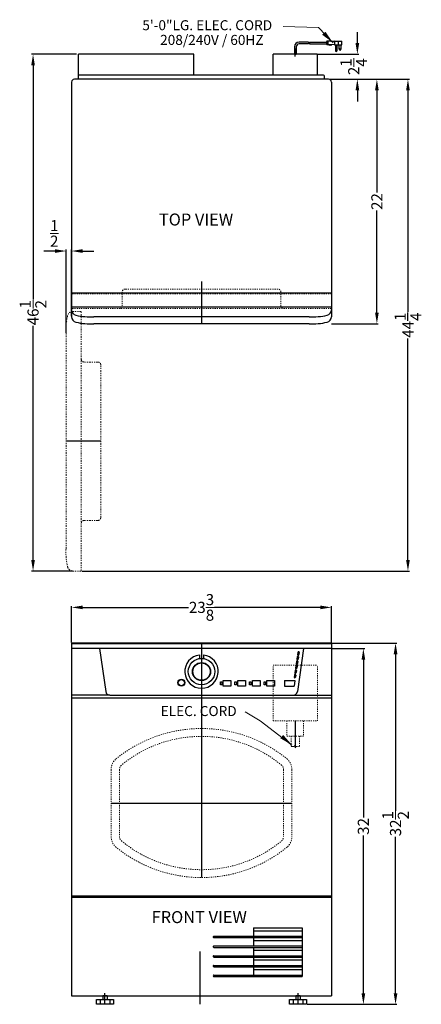
# Model space of a CAD drawing. Extents: x -41 to -4.9, y -43.5 to 45.1.
import ezdxf

# ---------------------------------------------------------------- set-up
doc = ezdxf.new("R2010")
doc.units = 0
doc.header["$MEASUREMENT"] = 0
doc.linetypes.add('HIDDEN', pattern=[0.375, 0.25, -0.125])
doc.linetypes.add('PHANTOM', pattern=[2.5, 1.25, -0.25, 0.25, -0.25, 0.25, -0.25])
doc.layers.get('Defpoints').update_dxf_attribs({"color": 150, "linetype": 'CONTINUOUS'})
for name, color, linetype, lineweight in [('AM_5', 8, 'CONTINUOUS', 15), ('DIMENSION', 8, 'CONTINUOUS', 15), ('HIDDEN 0.1M', 8, 'HIDDEN', 15), ('PHANTOM', 8, 'PHANTOM', 15)]:
    doc.layers.add(name, color=color, linetype=linetype, lineweight=lineweight)
doc.layers.add('OBJECT', color=7, linetype='CONTINUOUS')
doc.styles.get("Standard").update_dxf_attribs({"font": 'arial.ttf', "height": 1})
doc.dimstyles.new('Fraction-1&HTO12$0', dxfattribs={"dimscale": 6, "dimtxt": 1, "dimasz": 1, "dimexe": 0.125, "dimexo": 0.0625, "dimgap": 0.09, "dimtad": 0, "dimdec": 3, "dimzin": 3, "dimdsep": 46, "dimlunit": 5, "dimtxsty": 'Standard', "dimcen": 0.09, "dimdle": 0.125, "dimadec": 0, "dimazin": 0, "dimtfac": 1, "dimtdec": 3, "dimtofl": 0, "dimtmove": 2, "dimatfit": 3, "dimfxl": 0, "dimtolj": 1, "dimtzin": 0, "dimarcsym": 0})

# ---------------------------------------------------------------- blocks, each defined once
blk = doc.blocks.new('*D6')
at = {"layer": 'AM_5', "color": 0, "lineweight": -2}
for p, q in [((-36.294, -10.966), (-36.294, -7.676)), ((-35.294, -7.801), (-25.789, -7.801)), ((-13.932, -7.801), (-23.437, -7.801)), ((-12.932, -10.989), (-12.932, -7.676))]:
    blk.add_line(p, q, dxfattribs=at)
at = {"layer": 'AM_5', "color": 0}
for points in [[(-35.294, -7.634), (-35.294, -7.967), (-36.294, -7.801)], [(-13.932, -7.634), (-13.932, -7.967), (-12.932, -7.801)]]:
    blk.add_solid(points, dxfattribs=at)
at = {"layer": 'Defpoints', "color": 0}
for p in [(-36.294, -7.801), (-36.294, -11.028), (-12.932, -11.052)]:
    blk.add_point(p, dxfattribs=at)
at = {"layer": 'AM_5', "color": 0, "insert": (-24.613, -7.801), "char_height": 1, "attachment_point": 5}
blk.add_mtext('\\A1;23{\\H1.000000x;\\S3/8;}', dxfattribs=at)
blk = doc.blocks.new('*D7')
at = {"layer": 'AM_5', "color": 0, "lineweight": -2}
for p, q in [((-12.869, 39.715), (-8.721, 39.715)), ((-8.846, 38.715), (-8.846, 29.525)), ((-8.846, 18.715), (-8.846, 27.906)), ((-12.933, 17.715), (-8.721, 17.715))]:
    blk.add_line(p, q, dxfattribs=at)
at = {"layer": 'AM_5', "color": 0}
for points in [[(-9.013, 38.715), (-8.68, 38.715), (-8.846, 39.715)], [(-9.013, 18.715), (-8.68, 18.715), (-8.846, 17.715)]]:
    blk.add_solid(points, dxfattribs=at)
at = {"layer": 'Defpoints', "color": 0}
for p in [(-12.932, 39.715), (-8.846, 39.715), (-12.995, 17.715)]:
    blk.add_point(p, dxfattribs=at)
at = {"layer": 'AM_5', "color": 0, "insert": (-8.846, 28.715), "char_height": 1, "attachment_point": 5, "rotation": 90}
blk.add_mtext('\\A1;22', dxfattribs=at)
blk = doc.blocks.new('*D8')
at = {"layer": 'AM_5', "color": 0, "lineweight": -2}
for p, q in [((-12.869, -11.009), (-7.045, -11.009)), ((-7.17, -12.009), (-7.17, -26.09)), ((-7.17, -42.509), (-7.17, -28.428)), ((-15.111, -43.509), (-7.045, -43.509))]:
    blk.add_line(p, q, dxfattribs=at)
at = {"layer": 'AM_5', "color": 0}
for points in [[(-7.337, -12.009), (-7.003, -12.009), (-7.17, -11.009)], [(-7.337, -42.509), (-7.003, -42.509), (-7.17, -43.509)]]:
    blk.add_solid(points, dxfattribs=at)
at = {"layer": 'Defpoints', "color": 0}
for p in [(-12.932, -11.009), (-15.174, -43.509), (-7.17, -43.509)]:
    blk.add_point(p, dxfattribs=at)
at = {"layer": 'AM_5', "color": 0, "insert": (-7.17, -27.259), "char_height": 1, "attachment_point": 5, "rotation": 90}
blk.add_mtext('\\A1;32{\\H1.000000x;\\S1/2;}', dxfattribs=at)
blk = doc.blocks.new('*D9')
at = {"layer": 'AM_5', "color": 0, "lineweight": -2}
for p, q in [((-10.601, 42.965), (-10.601, 43.965)), ((-14.119, 41.965), (-10.476, 41.965)), ((-12.931, 39.715), (-10.476, 39.715)), ((-10.601, 38.715), (-10.601, 37.715))]:
    blk.add_line(p, q, dxfattribs=at)
at = {"layer": 'AM_5', "color": 0}
for points in [[(-10.767, 42.965), (-10.434, 42.965), (-10.601, 41.965)], [(-10.767, 38.715), (-10.434, 38.715), (-10.601, 39.715)]]:
    blk.add_solid(points, dxfattribs=at)
at = {"layer": 'Defpoints', "color": 0}
for p in [(-14.182, 41.965), (-12.993, 39.715), (-10.601, 39.715)]:
    blk.add_point(p, dxfattribs=at)
at = {"layer": 'AM_5', "color": 0, "insert": (-10.927, 40.84), "char_height": 1, "attachment_point": 5, "rotation": 90}
blk.add_mtext('\\A1;2{\\H1.000000x;\\S1/4;}', dxfattribs=at)
blk = doc.blocks.new('3 PRONG PLUG RIGHT ANGEL')
at = {"layer": 'Defpoints'}
for p, q in [((2.771, 1.007), (2.885, 1.007)), ((0, -0.198), (0, 0.475))]:
    blk.add_line(p, q, dxfattribs=at)
at = {"layer": 'OBJECT'}
for p, q in [((1.192, 1.091), (0.334, 1.091)), ((1.181, 0.923), (0.334, 0.923)), ((1.265, 0.923), (2.804, 0.923)), ((1.276, 1.091), (2.804, 1.091)), ((2.804, 1.133), (2.804, 0.881)), ((2.846, 1.133), (2.804, 1.133)), ((2.804, 1.091), (2.804, 0.923)), ((2.846, 1.175), (2.846, 0.839)), ((3.014, 1.175), (2.846, 1.175)), ((3.517, 1.175), (2.93, 1.133)), ((2.93, 1.133), (2.93, 0.881)), ((3.056, 1.217), (3.014, 1.175)), ((3.098, 1.175), (3.056, 1.217)), ((3.14, 1.217), (3.098, 1.175)), ((3.182, 1.175), (3.14, 1.217)), ((3.182, 1.175), (4.103, 1.175)), ((3.517, 1.175), (4.188, 1.175)), ((3.517, 1.175), (3.517, 0.839)), ((3.853, 1.175), (3.853, 0.839)), ((4.188, 0.839), (4.188, 1.175)), ((-0.084, 0.673), (-0.084, 0)), ((-0.084, 0.673), (-0.084, 0)), ((0.084, 0), (-0.084, 0)), ((-0.084, 0), (0.084, 0)), ((0.084, 0.673), (0.084, 0)), ((0.084, 0.673), (0.084, 0)), ((2.846, 0.881), (2.804, 0.881)), ((3.014, 0.839), (2.846, 0.839)), ((3.517, 0.839), (2.93, 0.881)), ((3.056, 0.798), (3.014, 0.839)), ((3.098, 0.839), (3.056, 0.798)), ((3.14, 0.798), (3.098, 0.839)), ((3.182, 0.839), (3.14, 0.798)), ((3.224, 0.798), (3.182, 0.839)), ((3.224, 0.798), (3.266, 0.839)), ((3.517, 0.839), (4.188, 0.839)), ((3.601, 0.839), (3.601, 0.336)), ((3.769, 0.336), (3.769, 0.839)), ((3.937, 0.462), (3.937, 0.839)), ((4.104, 0.839), (4.104, 0.462))]:
    blk.add_line(p, q, dxfattribs=at)
blk.add_circle((4.021, 0.462), 0.0419, dxfattribs=at)
for centre, radius, start, end in [((0.334, 0.673), 0.418, 90, 180), ((0.334, 0.673), 0.25, 90, 180), ((1.851, 0.965), 0.671, 169.19308, 183.58332), ((1.935, 0.965), 0.671, 169.19308, 183.58332), ((3.685, 0.336), 0.0839, 180, 0), ((4.021, 0.462), 0.0839, 180, 0)]:
    blk.add_arc(centre, radius, start, end, dxfattribs=at)
blk = doc.blocks.new('DOOR CLOSED ( TCL73XAN (TV)')
at = {"layer": 'Defpoints'}
blk.add_line((0, 3.125), (0, 0), dxfattribs=at)
at = {"layer": 'HIDDEN 0.1M', "ltscale": 0.25}
for p, q in [((-7.125, 2.875), (-7.125, 1.625)), ((6.875, 3.125), (-6.875, 3.125)), ((7.125, 2.875), (7.125, 1.625)), ((11.681, 1.375), (-11.681, 1.375))]:
    blk.add_line(p, q, dxfattribs=at)
for centre, start, end in [((-6.875, 2.875), 90, 180), ((6.875, 2.875), 360, 90), ((-7.375, 1.625), 270, 360), ((7.375, 1.625), 180, 270)]:
    blk.add_arc(centre, 0.25, start, end, dxfattribs=at)
at = {"layer": 'OBJECT'}
for p, q in [((-11.681, 1.375), (-11.681, 0.63)), ((11.681, 1.375), (11.681, 0.63))]:
    blk.add_line(p, q, dxfattribs=at)
at = {"layer": 'OBJECT', "ltscale": 0.125}
blk.add_line((9.681, 0), (-9.681, 0), dxfattribs=at)
for centre, radius, start, end in [((-11.181, 0.63), 0.5, 180, 256.98861), ((-9.974, 5.856), 5.863, 256.98861, 272.86039), ((9.974, 5.856), 5.863, 267.13961, 283.01139), ((11.181, 0.63), 0.5, 283.01139, 0)]:
    blk.add_arc(centre, radius, start, end, dxfattribs=at)
blk = doc.blocks.new('DOOR OPEN ( TCL73XAN) (TV)')
at = {"layer": 'Defpoints'}
blk.add_line((3.125, 0), (0, 0), dxfattribs=at)
at = {"layer": 'PHANTOM', "ltscale": 0.125}
for p, q in [((1.375, 11.681), (0.63, 11.681)), ((1.375, -11.681), (1.375, 11.681)), ((0, -9.681), (0, 9.681)), ((2.875, 7.125), (1.625, 7.125)), ((3.125, -6.875), (3.125, 6.875)), ((2.875, -7.125), (1.625, -7.125)), ((1.375, -11.681), (0.63, -11.681))]:
    blk.add_line(p, q, dxfattribs=at)
for centre, radius, start, end in [((0.63, 11.181), 0.5, 90, 166.98861), ((5.856, 9.974), 5.863, 166.98861, 182.86039), ((1.625, 7.375), 0.25, 180, 270), ((2.875, 6.875), 0.25, 0, 90), ((2.875, -6.875), 0.25, 270, 0), ((1.625, -7.375), 0.25, 90, 180), ((5.856, -9.974), 5.863, 177.13961, 193.01139), ((0.63, -11.181), 0.5, 193.01139, 270)]:
    blk.add_arc(centre, radius, start, end, dxfattribs=at)
blk = doc.blocks.new('*D13')
at = {"layer": 'Defpoints', "color": 0, "lineweight": -2}
for p, q in [((-13.119, 39.715), (-5.929, 39.715)), ((-6.054, 38.715), (-6.054, 18.794)), ((-6.054, -3.535), (-6.054, 16.386)), ((-35.357, -4.535), (-5.929, -4.535))]:
    blk.add_line(p, q, dxfattribs=at)
at = {"layer": 'Defpoints', "color": 0}
for p in [(-13.182, 39.715), (-35.419, -4.535), (-6.054, -4.535)]:
    blk.add_point(p, dxfattribs=at)
for points in [[(-6.221, 38.715), (-5.888, 38.715), (-6.054, 39.715)], [(-6.221, -3.535), (-5.888, -3.535), (-6.054, -4.535)]]:
    blk.add_solid(points, dxfattribs=at)
at = {"layer": 'Defpoints', "color": 0, "insert": (-6.054, 17.59), "char_height": 1, "attachment_point": 5, "rotation": 90}
blk.add_mtext('\\A1;44{\\H1.000000x;\\S1/4;}', dxfattribs=at)
blk = doc.blocks.new('*D14')
at = {"layer": 'AM_5', "color": 0, "lineweight": -2}
for p, q in [((-37.794, 24.26), (-38.794, 24.26)), ((-36.794, 16.89), (-36.794, 24.385)), ((-36.294, 18.408), (-36.294, 24.385)), ((-35.294, 24.26), (-34.294, 24.26))]:
    blk.add_line(p, q, dxfattribs=at)
at = {"layer": 'AM_5', "color": 0}
for points in [[(-37.794, 24.426), (-37.794, 24.093), (-36.794, 24.26)], [(-35.294, 24.426), (-35.294, 24.093), (-36.294, 24.26)]]:
    blk.add_solid(points, dxfattribs=at)
at = {"layer": 'Defpoints', "color": 0}
for p in [(-36.794, 24.26), (-36.294, 18.346), (-36.794, 16.828)]:
    blk.add_point(p, dxfattribs=at)
at = {"layer": 'AM_5', "color": 0, "insert": (-37.853, 25.847), "char_height": 1, "attachment_point": 5}
blk.add_mtext('\\A1;{\\H1.000000x;\\S1/2;}', dxfattribs=at)
blk = doc.blocks.new('*D15')
at = {"layer": 'AM_5', "color": 0, "lineweight": -2}
for p, q in [((-35.857, 41.965), (-39.884, 41.965)), ((-39.759, 40.965), (-39.759, 19.904)), ((-39.759, -3.535), (-39.759, 17.526)), ((-36.227, -4.535), (-39.884, -4.535))]:
    blk.add_line(p, q, dxfattribs=at)
at = {"layer": 'AM_5', "color": 0}
for points in [[(-39.925, 40.965), (-39.592, 40.965), (-39.759, 41.965)], [(-39.925, -3.535), (-39.592, -3.535), (-39.759, -4.535)]]:
    blk.add_solid(points, dxfattribs=at)
at = {"layer": 'Defpoints', "color": 0}
for p in [(-35.794, 41.965), (-39.759, -4.535), (-36.164, -4.535)]:
    blk.add_point(p, dxfattribs=at)
at = {"layer": 'AM_5', "color": 0, "insert": (-39.759, 18.715), "char_height": 1, "attachment_point": 5, "rotation": 90}
blk.add_mtext('\\A1;46{\\H1.000000x;\\S1/2;}', dxfattribs=at)
blk = doc.blocks.new('*D18')
at = {"layer": 'AM_5', "color": 0, "lineweight": -2}
for p, q in [((-12.869, -11.509), (-9.937, -11.509)), ((-10.062, -12.509), (-10.062, -26.708)), ((-10.062, -42.509), (-10.062, -28.31)), ((-15.111, -43.509), (-9.937, -43.509))]:
    blk.add_line(p, q, dxfattribs=at)
at = {"layer": 'AM_5', "color": 0}
for points in [[(-10.228, -12.509), (-9.895, -12.509), (-10.062, -11.509)], [(-10.228, -42.509), (-9.895, -42.509), (-10.062, -43.509)]]:
    blk.add_solid(points, dxfattribs=at)
at = {"layer": 'Defpoints', "color": 0}
for p in [(-12.932, -11.509), (-15.174, -43.509), (-10.062, -43.509)]:
    blk.add_point(p, dxfattribs=at)
at = {"layer": 'AM_5', "color": 0, "insert": (-10.062, -27.509), "char_height": 1, "attachment_point": 5, "rotation": 90}
blk.add_mtext('\\A1;32', dxfattribs=at)

msp = doc.modelspace()

# ---------------------------------------------------------------- linework, layer by layer
at = {"layer": 'AM_5'}
for p, q in [((-16.5569, -20.3076), (-16.2959, -20.3076)), ((-16.2959, -20.3076), (-16.1646, -20.0662)), ((-16.1646, -20.0662), (-16.1906, -20.4351)), ((-16.1906, -20.4351), (-16.094, -20.3076))]:
    msp.add_line(p, q, dxfattribs=at)
at = {"layer": 'Defpoints'}
for p, q in [((-16.1819, 41.9652), (-16.1819, 42.4673)), ((-16.1819, 41.9652), (-16.1819, 42.4673)), ((-24.6132, 21.5279), (-24.6132, 17.7152)), ((-24.6132, -11.0093), (-24.6132, -32.1071)), ((-16.0145, -12.2574), (-15.888, -12.2574)), ((-15.9417, -12.1957), (-15.9898, -12.5082)), ((-15.981, -12.0401), (-15.8546, -12.0401)), ((-15.952, -11.8512), (-15.8255, -11.8512)), ((-15.9273, -12.1019), (-15.8792, -11.7894)), ((-16.1687, -13.26), (-16.0422, -13.26)), ((-16.1396, -13.071), (-16.0132, -13.071)), ((-16.0669, -13.0093), (-16.115, -13.3218)), ((-16.1061, -12.8534), (-15.9797, -12.8534)), ((-16.0771, -12.6644), (-15.9506, -12.6644)), ((-16.0043, -12.6026), (-16.0524, -12.9151)), ((-16.0435, -12.4464), (-15.9171, -12.4464)), ((-16.2937, -14.0725), (-16.1672, -14.0725)), ((-16.2646, -13.8835), (-16.1382, -13.8835)), ((-16.1919, -13.8218), (-16.24, -14.1343)), ((-16.2312, -13.6662), (-16.1047, -13.6662)), ((-16.2021, -13.4773), (-16.0757, -13.4773)), ((-16.1294, -13.4155), (-16.1775, -13.728)), ((-16.1819, -18.0093), (-16.1819, -20.3076)), ((-32.7382, -25.4019), (-16.4882, -25.4019)), ((-24.7382, -43.5093), (-24.7382, -38.7593)), ((-33.2944, -43.5093), (-33.2944, -42.5093)), ((-15.9319, -43.5093), (-15.9319, -42.5093)), ((-33.2944, -43.5093), (-33.2944, -42.7593)), ((-15.9319, -43.5093), (-15.9319, -42.7593))]:
    msp.add_line(p, q, dxfattribs=at)
at = {"layer": 'DIMENSION'}
msp.add_line((-12.9319, -10.8843), (-12.9319, -8.6908), dxfattribs=at)
for points in [[(-12.7907, 43.0018), (-14.1078, 44.3591), (-17.2795, 44.4526)], [(-16.479, -20.182), (-19.3299, -18.0005), (-20.6948, -17.1945)]]:
    msp.add_lwpolyline(points, dxfattribs=at)
for points in [[(-13.4777, 43.9949), (-12.7907, 43.0018), (-13.7626, 43.7184)], [(-17.2714, -19.2708), (-16.479, -20.182), (-17.5241, -19.5771)]]:
    msp.add_solid(points, dxfattribs=at)
at = {"layer": 'HIDDEN 0.1M', "ltscale": 0.25}
for p, q in [((-12.9319, 20.4027), (-36.2944, 20.4027)), ((-18.1819, -13.0093), (-14.1819, -13.0093)), ((-18.1819, -18.0093), (-18.1819, -13.0093)), ((-14.1819, -18.0093), (-14.1819, -13.0093)), ((-18.1819, -18.0093), (-14.1819, -18.0093)), ((-16.9319, -18.0093), (-16.9319, -19.3843)), ((-15.4319, -18.0093), (-15.4319, -19.3843)), ((-16.9319, -19.3843), (-15.4319, -19.3843)), ((-16.5569, -19.3843), (-16.5569, -20.3076)), ((-15.8069, -19.3843), (-15.8069, -20.3076)), ((-16.094, -20.3076), (-15.8069, -20.3076)), ((-32.7382, -22.4019), (-32.7382, -28.4019)), ((-31.9882, -22.4019), (-31.9882, -28.4019)), ((-17.2382, -22.4019), (-17.2382, -28.4019)), ((-16.4882, -22.4019), (-16.4882, -28.4019))]:
    msp.add_line(p, q, dxfattribs=at)
for centre, radius, start, end in [((-24.6132, -30.8785), 12.1818, 50.608873, 129.391127), ((-24.6132, -30.6952), 11.2933, 50.373656, 129.626344), ((-31.4257, -22.4019), 1.3125, 134.391864, 180), ((-31.4257, -22.4019), 0.5625, 134.391864, 180), ((-17.8007, -22.4019), 0.5625, 0, 45.608136), ((-17.8007, -22.4019), 1.3125, 0, 45.608136), ((-31.4257, -28.4019), 1.3125, 180, 225.608136), ((-31.4257, -28.4019), 0.5625, 180, 225.608136), ((-24.6132, -20.1086), 11.2933, 230.373656, 309.626344), ((-17.8007, -28.4019), 0.5625, 314.391864, 0), ((-17.8007, -28.4019), 1.3125, 314.391864, 0), ((-24.6132, -19.9254), 12.1818, 230.608873, 309.391127)]:
    msp.add_arc(centre, radius, start, end, dxfattribs=at)
at = {"layer": 'OBJECT', "ltscale": 0.125}
for p, q in [((-25.2944, 41.9652), (-35.6694, 41.9652)), ((-35.6694, 40.0902), (-35.6694, 41.9652)), ((-25.2944, 40.0892), (-25.2944, 41.9652)), ((-18.1819, 40.0902), (-18.1819, 41.9652)), ((-14.1819, 41.9652), (-18.1819, 41.9652)), ((-14.1819, 40.0902), (-14.1819, 41.9652)), ((-35.6694, 39.7152), (-35.6694, 40.4274)), ((-13.6569, 40.0902), (-35.6694, 40.0902)), ((-13.5569, 39.7152), (-13.5569, 39.9902)), ((-13.1819, 39.7152), (-36.0444, 39.7152)), ((-12.9319, 20.4652), (-36.2944, 20.4652)), ((-12.9319, 19.2152), (-36.2944, 19.2152)), ((-14.9319, 18.3402), (-34.2944, 18.3402)), ((-14.9319, 17.7152), (-34.2944, 17.7152)), ((-33.7854, -11.5093), (-33.228, -15.3788)), ((-15.4409, -11.5093), (-15.9984, -15.3788)), ((-24.8007, -12.0835), (-24.8007, -12.3992)), ((-24.4257, -12.0835), (-24.4257, -12.3992)), ((-16.0145, -12.2574), (-16.0435, -12.4464)), ((-15.952, -11.8512), (-15.981, -12.0401)), ((-15.888, -12.2574), (-15.9171, -12.4464)), ((-15.8255, -11.8512), (-15.8546, -12.0401)), ((-16.1396, -13.071), (-16.1687, -13.26)), ((-16.0771, -12.6644), (-16.1061, -12.8534)), ((-16.0132, -13.071), (-16.0422, -13.26)), ((-15.9506, -12.6644), (-15.9797, -12.8534)), ((-16.2646, -13.8835), (-16.2937, -14.0725)), ((-16.2021, -13.4773), (-16.2312, -13.6662)), ((-16.1382, -13.8835), (-16.1672, -14.0725)), ((-16.0757, -13.4773), (-16.1047, -13.6662)), ((-16.2152, -14.3843), (-16.2921, -14.8843)), ((-32.8573, -15.6968), (-36.2944, -15.6968))]:
    msp.add_line(p, q, dxfattribs=at)
at = {"layer": 'OBJECT'}
for p, q in [((-36.2944, 39.4652), (-36.2944, 18.3456)), ((-12.9319, 39.4652), (-12.9319, 18.3456)), ((-36.2944, 18.4662), (-36.2934, 18.4652)), ((-36.2944, -11.0093), (-36.2944, -42.7593)), ((-12.9319, -11.0093), (-36.2944, -11.0093)), ((-12.9319, -11.0718), (-36.2944, -11.0718)), ((-12.9319, -11.5093), (-36.2944, -11.5093)), ((-12.9319, -11.0093), (-12.9319, -42.7593)), ((-17.1671, -14.3843), (-16.2152, -14.3843)), ((-17.1671, -14.3843), (-17.1671, -14.8843)), ((-17.1671, -14.8843), (-16.2921, -14.8843)), ((-32.8573, -15.6968), (-12.9319, -15.6968)), ((-36.2944, -15.9468), (-12.9319, -15.9468)), ((-36.2944, -33.7593), (-12.9319, -33.7593)), ((-36.2944, -33.8843), (-12.9319, -33.8843)), ((-19.9319, -36.6343), (-15.5569, -36.6343)), ((-19.9319, -36.6343), (-19.9319, -37.3843)), ((-19.9319, -36.8843), (-15.5569, -36.8843)), ((-15.5569, -36.6343), (-15.5569, -41.0093)), ((-23.5569, -37.4343), (-23.5569, -37.4593)), ((-23.5069, -37.3843), (-15.5569, -37.3843)), ((-23.5069, -37.5093), (-15.5569, -37.5093)), ((-19.9319, -37.5093), (-19.9319, -38.2593)), ((-19.9319, -37.7593), (-15.5569, -37.7593)), ((-23.5569, -38.3093), (-23.5569, -38.3343)), ((-23.5069, -38.2593), (-15.5569, -38.2593)), ((-23.5069, -38.3843), (-15.5569, -38.3843)), ((-19.9319, -38.3843), (-19.9319, -39.1343)), ((-19.9319, -38.6343), (-15.5569, -38.6343)), ((-23.5569, -39.1843), (-23.5569, -39.2093)), ((-23.5069, -39.1343), (-15.5569, -39.1343)), ((-23.5069, -39.2593), (-15.5569, -39.2593)), ((-19.9319, -39.2593), (-19.9319, -40.0093)), ((-19.9319, -39.5093), (-15.5569, -39.5093)), ((-23.5569, -40.0593), (-23.5569, -40.0843)), ((-23.5069, -40.0093), (-15.5569, -40.0093)), ((-23.5069, -40.1343), (-15.5569, -40.1343)), ((-19.9319, -40.1343), (-19.9319, -40.8843)), ((-19.9319, -40.3843), (-15.5569, -40.3843)), ((-23.5569, -40.9343), (-23.5569, -40.9593)), ((-23.5069, -40.8843), (-15.5569, -40.8843)), ((-23.5069, -41.0093), (-15.5569, -41.0093)), ((-36.2944, -42.7593), (-12.9319, -42.7593)), ((-34.0524, -43.5093), (-34.0524, -43.0718)), ((-34.0524, -43.0718), (-32.5364, -43.0718)), ((-33.7359, -43.0718), (-33.7359, -43.5093)), ((-33.1069, -42.7593), (-33.4819, -42.7593)), ((-33.4819, -42.7593), (-33.4819, -43.0718)), ((-33.1069, -42.7593), (-33.1069, -43.0718)), ((-32.8529, -43.0718), (-32.8529, -43.5093)), ((-32.5364, -43.0718), (-32.5364, -43.5093)), ((-16.6899, -43.5093), (-16.6899, -43.0718)), ((-16.6899, -43.0718), (-15.1739, -43.0718)), ((-16.3734, -43.0718), (-16.3734, -43.5093)), ((-15.7444, -42.7593), (-16.1194, -42.7593)), ((-16.1194, -42.7593), (-16.1194, -43.0718)), ((-15.7444, -42.7593), (-15.7444, -43.0718)), ((-15.4904, -43.0718), (-15.4904, -43.5093)), ((-15.1739, -43.0718), (-15.1739, -43.5093)), ((-32.5364, -43.5093), (-34.0524, -43.5093)), ((-15.1739, -43.5093), (-16.6899, -43.5093))]:
    msp.add_line(p, q, dxfattribs=at)
at = {"layer": 'OBJECT', "ltscale": 0.125}
for points in [[(-22.9171, -14.5093), (-22.7921, -14.5093), (-22.7921, -14.7593), (-22.9171, -14.7593)], [(-22.6671, -14.3843), (-21.9796, -14.3843), (-21.9796, -14.8843), (-22.6671, -14.8843)], [(-21.6046, -14.5093), (-21.4796, -14.5093), (-21.4796, -14.7593), (-21.6046, -14.7593)], [(-21.3546, -14.3843), (-20.6671, -14.3843), (-20.6671, -14.8843), (-21.3546, -14.8843)], [(-20.2921, -14.5093), (-20.1671, -14.5093), (-20.1671, -14.7593), (-20.2921, -14.7593)], [(-20.0421, -14.3843), (-19.3546, -14.3843), (-19.3546, -14.8843), (-20.0421, -14.8843)], [(-18.9796, -14.5093), (-18.8546, -14.5093), (-18.8546, -14.7593), (-18.9796, -14.7593)], [(-18.7296, -14.3843), (-18.0421, -14.3843), (-18.0421, -14.8843), (-18.7296, -14.8843)]]:
    msp.add_lwpolyline(points, close=True, dxfattribs=at)
for centre, radius in [((-24.6132, -13.5718), 1.1875), ((-24.6132, -13.5718), 0.8125), ((-24.6132, -13.5718), 0.7812), ((-26.4257, -14.5718), 0.3125), ((-26.4257, -14.5718), 0.2812)]:
    msp.add_circle(centre, radius, dxfattribs=at)
for centre, radius, start, end in [((-13.6569, 39.9902), 0.1, 0, 90), ((-35.7944, 18.9706), 0.5, 180, 256.988608), ((-13.4319, 18.9706), 0.5, 283.011392, 0), ((-35.7944, 18.3456), 0.5, 180, 256.988608), ((-34.587, 24.1958), 5.8629, 256.988608, 272.86039), ((-34.587, 23.5708), 5.8629, 256.988608, 272.86039), ((-14.6394, 24.1958), 5.8629, 267.13961, 283.011392), ((-14.6394, 23.5708), 5.8629, 267.13961, 283.011392), ((-13.4319, 18.3456), 0.5, 283.011392, 0), ((-24.6132, -13.5718), 1.5, 97.180756, 82.819244), ((-24.6132, -13.5718), 1.5, 97.180756, 82.819244), ((-15.9512, -12.2574), 0.0625, 360, 180), ((-15.9178, -12.0401), 0.0625, 180, 0), ((-15.8887, -11.8512), 0.0625, 360, 180), ((-16.1055, -13.26), 0.0625, 180, 0), ((-16.0764, -13.071), 0.0625, 360, 180), ((-16.0429, -12.8534), 0.0625, 180, 0), ((-16.0138, -12.6644), 0.0625, 360, 180), ((-15.9803, -12.4464), 0.0625, 180, 0), ((-16.2305, -14.0725), 0.0625, 180, 0), ((-16.2014, -13.8835), 0.0625, 360, 180), ((-16.168, -13.6662), 0.0625, 180, 0), ((-16.1389, -13.4773), 0.0625, 360, 180)]:
    msp.add_arc(centre, radius, start, end, dxfattribs=at)
at = {"layer": 'OBJECT'}
for centre, radius, start, end in [((-36.0444, 39.4652), 0.25, 90, 180), ((-13.1819, 39.4652), 0.25, 0, 90), ((-32.8573, -15.3218), 0.375, 188.746162, 270), ((-16.369, -15.3218), 0.375, 270, 351.253838), ((-23.5069, -37.4343), 0.05, 90, 180), ((-23.5069, -37.4593), 0.05, 180, 270), ((-23.5069, -38.3093), 0.05, 90, 180), ((-23.5069, -38.3343), 0.05, 180, 270), ((-23.5069, -39.1843), 0.05, 90, 180), ((-23.5069, -39.2093), 0.05, 180, 270), ((-23.5069, -40.0593), 0.05, 90, 180), ((-23.5069, -40.0843), 0.05, 180, 270), ((-23.5069, -40.9343), 0.05, 90, 180), ((-23.5069, -40.9593), 0.05, 180, 270)]:
    msp.add_arc(centre, radius, start, end, dxfattribs=at)

# ---------------------------------------------------------------- block references
for name, p in [('3 PRONG PLUG RIGHT ANGEL', (-16.1819, 41.9652)), ('DOOR CLOSED ( TCL73XAN (TV)', (-24.6132, 17.7152))]:
    msp.add_blockref(name, p, dxfattribs=at)
at = {"layer": 'PHANTOM'}
msp.add_blockref('DOOR OPEN ( TCL73XAN) (TV)', (-36.7944, 7.1465), dxfattribs=at)

# ---------------------------------------------------------------- texts
at = {"layer": 'OBJECT', "attachment_point": 1}
for s, insert, char_height in [('5\'-0"LG. ELEC. CORD', (-29.9342, 45.0257), 0.9), ('208/240V / 60HZ', (-28.3339, 43.7039), 0.9), ('TOP VIEW', (-28.4446, 27.6358), 1.08), ('\\PELEC. CORD', (-28.2828, -15.177), 0.9), ('FRONT VIEW', (-29.0976, -35.1244), 1.08)]:
    msp.add_mtext(s, dxfattribs=dict(at, insert=insert, char_height=char_height))

# ---------------------------------------------------------------- dimensions: what is measured, and where the dimension line sits
at = {"layer": 'AM_5'}
dim = msp.add_linear_dim(base=(-10.6006, 39.7152), p1=(-14.1819, 41.9652), p2=(-12.993, 39.7152), angle=90, dimstyle='Fraction-1&HTO12$0', override={"dimscale": 1, "dimpost": ''}, dxfattribs=at)
dim.commit()
dim.dimension.update_dxf_attribs({"geometry": '*D9', "text_midpoint": (-10.9273, 40.8402), "dimtype": 160})
for base, p1, p2, override, picture, middle in [((-39.7586, -4.5348), (-35.7944, 41.9652), (-36.1641, -4.5348), {"dimscale": 1, "dimpost": ''}, '*D15', (-39.7586, 18.7152)), ((-8.8465, 39.7152), (-12.995, 17.7152), (-12.9319, 39.7152), {"dimscale": 1}, '*D7', (-8.8465, 28.7152)), ((-7.17, -43.5093), (-12.9319, -11.0093), (-15.1739, -43.5093), {"dimscale": 1}, '*D8', (-7.17, -27.2593)), ((-10.0618, -43.5093), (-12.9319, -11.5093), (-15.1739, -43.5093), {"dimscale": 1, "dimpost": ''}, '*D18', (-10.0618, -27.5093))]:
    dim = msp.add_linear_dim(base=base, p1=p1, p2=p2, angle=90, dimstyle='Fraction-1&HTO12$0', override=override, dxfattribs=at)
    dim.commit()
    dim.dimension.update_dxf_attribs({"geometry": picture, "text_midpoint": middle})
dim = msp.add_linear_dim(base=(-36.7944, 24.2597), p1=(-36.2944, 18.3456), p2=(-36.7944, 16.8277), dimstyle='Fraction-1&HTO12$0', override={"dimscale": 1, "dimpost": ''}, dxfattribs=at)
dim.commit()
dim.dimension.update_dxf_attribs({"geometry": '*D14', "text_midpoint": (-37.8528, 25.8466), "dimtype": 160})
dim = msp.add_linear_dim(base=(-36.2944404101, -7.8007476726), p1=(-12.9319404101, -11.0517501168), p2=(-36.2944404101, -11.0280501045), dimstyle='Fraction-1&HTO12$0', override={"dimscale": 1}, dxfattribs=at)
dim.commit()
dim.dimension.update_dxf_attribs({"geometry": '*D6', "text_midpoint": (-24.6131904101, -7.8007476726)})
at = {"layer": 'Defpoints'}
dim = msp.add_linear_dim(base=(-6.0542, -4.5348), p1=(-13.1819, 39.7152), p2=(-35.4194, -4.5348), angle=90, dimstyle='Fraction-1&HTO12$0', override={"dimscale": 1, "dimpost": ''}, dxfattribs=at)
dim.commit()
dim.dimension.update_dxf_attribs({"geometry": '*D13', "text_midpoint": (-6.0542, 17.5902)})

doc.saveas('drawing.dxf')
